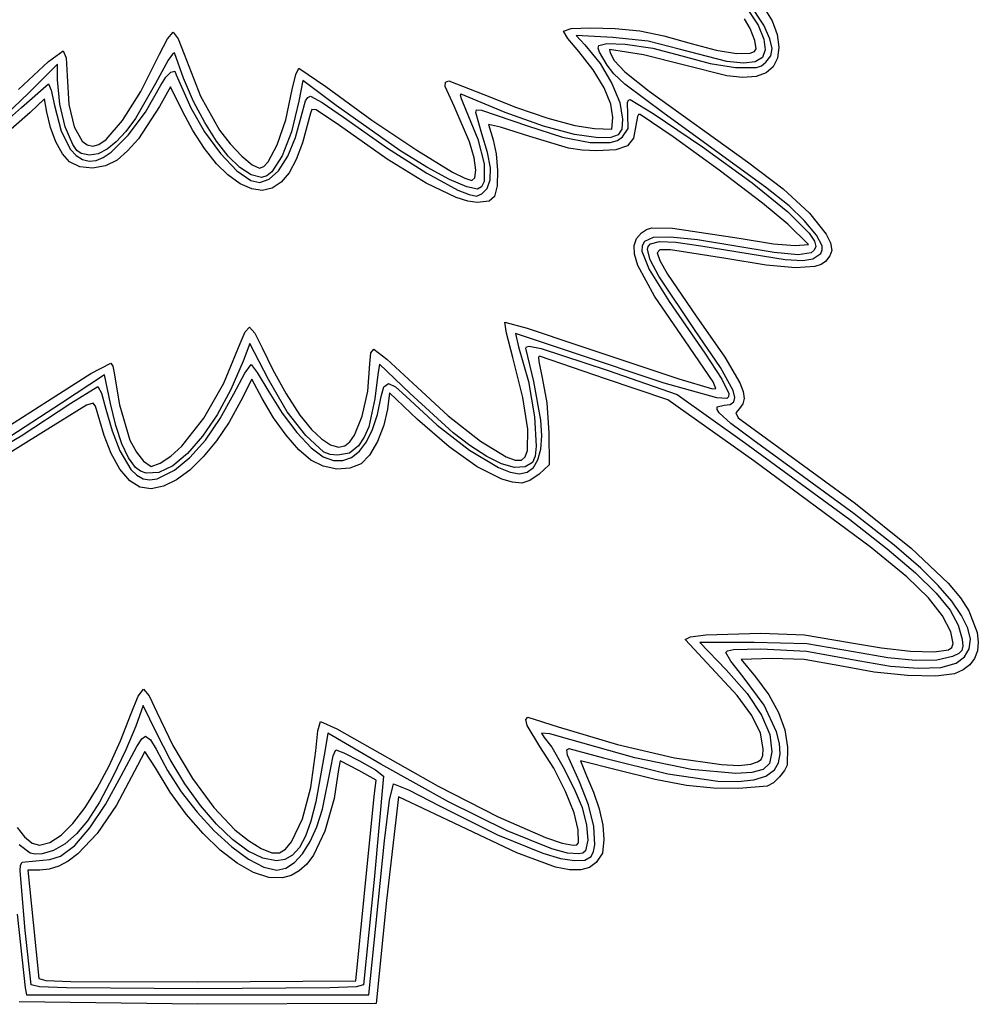
# Model space of a CAD drawing. Extents: x 19 to 161, y 35 to 213.
# Drawn here: x 74 to 161, y 35 to 124 of the extents above; entities that cross this region are included whole.
import ezdxf

# ---------------------------------------------------------------- set-up
doc = ezdxf.new("R2010")
doc.units = 0

msp = doc.modelspace()

# ---------------------------------------------------------------- linework, layer by layer
at = {"layer": 'Layer 1'}
for p, q in [((139.668984, 125.461518), (140.937841, 123.564526)), ((141.463889, 123.551798), (140.155779, 125.510864)), ((141.307509, 125.394303), (142.194654, 123.956752)), ((140.214333, 123.237165), (139.700558, 124.140637)), ((142.194654, 123.956752), (142.665876, 122.715002)), ((87.542327, 122.327458), (88.053421, 122.907778)), ((88.053421, 122.907778), (88.494212, 122.325675)), ((123.331111, 123.023562), (124.032129, 123.246213)), ((123.738834, 122.3489), (123.331111, 123.023562)), ((124.032129, 123.246213), (125.776459, 123.322899)), ((125.776459, 123.322899), (128.026018, 123.25274)), ((128.026018, 123.25274), (130.242722, 123.034857)), ((130.242722, 123.034857), (132.42394, 122.581109)), ((140.647598, 122.160391), (140.214333, 123.237165)), ((140.937841, 123.564526), (141.449409, 122.292591)), ((141.996216, 122.328545), (141.463889, 123.551798)), ((86.814172, 120.932222), (87.542327, 122.327458)), ((88.494212, 122.325675), (89.053343, 120.926154)), ((124.719103, 121.15872), (123.738834, 122.3489)), ((127.806664, 122.431449), (124.481392, 122.630356)), ((124.481392, 122.630356), (125.276449, 121.781288)), ((130.987371, 122.092032), (127.806664, 122.431449)), ((133.79319, 121.388254), (130.987371, 122.092032)), ((132.42394, 122.581109), (134.897938, 121.890502)), ((140.768869, 121.424819), (140.647598, 122.160391)), ((141.449409, 122.292591), (141.586559, 121.314539)), ((142.198581, 121.448798), (141.996216, 122.328545)), ((142.665876, 122.715002), (142.804444, 121.573643)), ((76.777824, 120.259247), (78.104794, 121.226501)), ((78.104794, 121.226501), (78.370902, 120.604674)), ((126.02788, 119.507748), (124.719103, 121.15872)), ((125.276449, 121.781288), (126.645043, 120.087101)), ((126.474147, 121.47829), (126.536298, 121.718398)), ((126.590172, 121.114089), (126.474147, 121.47829)), ((126.536298, 121.718398), (127.262797, 121.906004)), ((127.289089, 119.933745), (126.590172, 121.114089)), ((127.262797, 121.906004), (128.905, 121.836239)), ((130.591366, 120.878674), (127.506882, 121.349965)), ((127.506882, 121.349965), (127.549283, 121.061448)), ((128.905, 121.836239), (131.427286, 121.487911)), ((131.427286, 121.487911), (134.055556, 120.776517)), ((138.121873, 120.259191), (133.79319, 121.388254)), ((134.897938, 121.890502), (137.139532, 121.28015)), ((137.139532, 121.28015), (138.971772, 120.990633)), ((140.234828, 121.03463), (140.602965, 121.185658)), ((140.602965, 121.185658), (140.768869, 121.424819)), ((141.586559, 121.314539), (141.335836, 120.626272)), ((142.077949, 120.780699), (142.198581, 121.448798)), ((142.804444, 121.573643), (142.679584, 120.559485)), ((74.083127, 117.743515), (76.777824, 120.259247)), ((78.370902, 120.604674), (78.457778, 118.979417)), ((85.138338, 117.560131), (86.814172, 120.932222)), ((87.614964, 120.390876), (86.464425, 118.277344)), ((87.993586, 120.94435), (87.614964, 120.390876)), ((88.166637, 121.041369), (87.993586, 120.94435)), ((88.980879, 118.766757), (88.166637, 121.041369)), ((89.053343, 120.926154), (90.515143, 117.137843)), ((127.549283, 121.061448), (127.930216, 120.359926)), ((127.930216, 120.359926), (128.902931, 119.344584)), ((134.28945, 119.929055), (130.591366, 120.878674)), ((134.055556, 120.776517), (136.593838, 120.086166)), ((139.616947, 120.102696), (138.121873, 120.259191)), ((138.971772, 120.990633), (140.234828, 121.03463)), ((140.683783, 120.22369), (139.616947, 120.102696)), ((141.335836, 120.626272), (140.683783, 120.22369)), ((141.64128, 120.192391), (142.077949, 120.780699)), ((142.679584, 120.559485), (142.300325, 119.779062)), ((77.611111, 120.040425), (75.019668, 117.429176)), ((77.611111, 118.595216), (77.611111, 120.040425)), ((87.841817, 119.313446), (88.194211, 119.402681)), ((88.194211, 119.402681), (88.335556, 119.061357)), ((99.133222, 119.095204), (99.429166, 119.662222)), ((99.429166, 119.662222), (101.857251, 118.019139)), ((127.020394, 117.882134), (126.02788, 119.507748)), ((126.645043, 120.087101), (127.727468, 118.285417)), ((127.909074, 119.149187), (127.289089, 119.933745)), ((128.902931, 119.344584), (131.091384, 117.587884)), ((138.098962, 118.967609), (134.28945, 119.929055)), ((136.593838, 120.086166), (138.889613, 119.738888)), ((138.889613, 119.738888), (140.787117, 119.715937)), ((140.787117, 119.715937), (141.256239, 119.877173)), ((141.256239, 119.877173), (141.64128, 120.192391)), ((142.300325, 119.779062), (141.65965, 119.231017)), ((77.799035, 116.419485), (77.611111, 118.595216)), ((78.457778, 118.979417), (78.625743, 116.374561)), ((86.933707, 118.129132), (87.38583, 118.86511)), ((87.38583, 118.86511), (87.841817, 119.313446)), ((88.335556, 119.061357), (89.647584, 116.063423)), ((89.906156, 116.650924), (88.980879, 118.766757)), ((98.823941, 117.731949), (99.133222, 119.095204)), ((99.778419, 118.564107), (99.430524, 116.679131)), ((102.795846, 116.292331), (99.778419, 118.564107)), ((112.677055, 118.410742), (112.967471, 118.533333)), ((112.967471, 118.533333), (116.142471, 117.297084)), ((128.887158, 118.231358), (127.909074, 119.149187)), ((139.565985, 118.826646), (138.098962, 118.967609)), ((140.750542, 118.913997), (139.565985, 118.826646)), ((141.65965, 119.231017), (140.750542, 118.913997)), ((74.333772, 116.116825), (76.777717, 118.251111)), ((76.777717, 118.251111), (77.028922, 117.67439)), ((77.028922, 117.67439), (77.326823, 116.287807)), ((83.488383, 114.928357), (85.138338, 117.560131)), ((86.464425, 118.277344), (84.656671, 115.118532)), ((85.553303, 115.685779), (86.933707, 118.129132)), ((87.82249, 117.973896), (86.834114, 116.207503)), ((88.88695, 115.78417), (87.82249, 117.973896)), ((98.227743, 114.982354), (98.823941, 117.731949)), ((101.857251, 118.019139), (106.014111, 114.973997)), ((112.655725, 118.013223), (112.677055, 118.410742)), ((113.458092, 116.214914), (112.655725, 118.013223)), ((127.630761, 116.409232), (127.020394, 117.882134)), ((127.727468, 118.285417), (128.437525, 116.546503)), ((132.439644, 115.551757), (128.887158, 118.231358)), ((131.091384, 117.587884), (139.982222, 111.191026)), ((75.019668, 117.429176), (71.403086, 114.003937)), ((76.422321, 116.900892), (75.111717, 115.640705)), ((76.623503, 115.671002), (76.422321, 116.900892)), ((90.515143, 117.137843), (92.253966, 114.065933)), ((99.430524, 116.679131), (98.761422, 113.902284)), ((99.640235, 115.260842), (100.028571, 116.702939)), ((100.028571, 116.702939), (100.231904, 117.023159)), ((100.231904, 117.023159), (100.461676, 117.122222)), ((100.461676, 117.122222), (101.523897, 116.571175)), ((114.087577, 117.309598), (114.014979, 117.239645)), ((114.014979, 117.239645), (114.078654, 116.933996)), ((114.078654, 116.933996), (114.55365, 115.812152)), ((118.08488, 115.646944), (114.087577, 117.309598)), ((116.142471, 117.297084), (119.094757, 116.098895)), ((129.118809, 116.545994), (129.209905, 116.772746)), ((129.209905, 116.772746), (129.385159, 116.84)), ((129.385159, 116.84), (131.46374, 115.575733)), ((71.43251, 113.517772), (74.333772, 116.116825)), ((77.326823, 116.287807), (77.921891, 113.9605)), ((78.289553, 114.355087), (77.799035, 116.419485)), ((78.625743, 116.374561), (79.099864, 114.362719)), ((86.834114, 116.207503), (84.908211, 113.282168)), ((89.837805, 114.01821), (88.88695, 115.78417)), ((89.647584, 116.063423), (90.881209, 113.91357)), ((90.9113, 114.738409), (89.906156, 116.650924)), ((100.578718, 115.920708), (100.471111, 115.584568)), ((100.975837, 115.881338), (100.578718, 115.920708)), ((103.084396, 114.489222), (100.975837, 115.881338)), ((101.523897, 116.571175), (103.443789, 115.246317)), ((108.542499, 112.232529), (102.795846, 116.292331)), ((114.85706, 113.013854), (113.458092, 116.214914)), ((114.55365, 115.812152), (115.612119, 113.254692)), ((115.428889, 115.663689), (115.470551, 115.910821)), ((115.470551, 115.910821), (115.928044, 115.8761)), ((115.928044, 115.8761), (120.085556, 114.434476)), ((119.094757, 116.098895), (121.919996, 115.13136)), ((127.793098, 115.216401), (127.630761, 116.409232)), ((128.437525, 116.546503), (128.689013, 115.040627)), ((129.165113, 115.464037), (129.118809, 116.545994)), ((75.111717, 115.640705), (71.499002, 112.4862)), ((76.952059, 114.31178), (76.623503, 115.671002)), ((81.99476, 113.217127), (83.488383, 114.928357)), ((84.656671, 115.118532), (83.776377, 113.924941)), ((83.999314, 113.592002), (85.553303, 115.685779)), ((97.468459, 112.723673), (98.227743, 114.982354)), ((99.127929, 113.389433), (99.640235, 115.260842)), ((100.471111, 115.584568), (99.756637, 112.914097)), ((103.443789, 115.246317), (107.425317, 112.431623)), ((106.014111, 114.973997), (110.070246, 112.236793)), ((115.968105, 113.725774), (115.428889, 115.663689)), ((121.52287, 114.424883), (118.08488, 115.646944)), ((121.919996, 115.13136), (124.358826, 114.474513)), ((127.705556, 114.158889), (127.793098, 115.216401)), ((128.689013, 115.040627), (128.603651, 114.153686)), ((129.184858, 114.220254), (129.165113, 115.464037)), ((130.024415, 115.304544), (129.894725, 114.494259)), ((130.132646, 115.472924), (130.024415, 115.304544)), ((130.265551, 115.47225), (130.132646, 115.472924)), ((133.259716, 113.444129), (130.265551, 115.47225)), ((131.46374, 115.575733), (135.923336, 112.536111)), ((141.620277, 108.911053), (132.439644, 115.551757)), ((77.453053, 113.00319), (76.952059, 114.31178)), ((78.972781, 112.745929), (78.289553, 114.355087)), ((79.099864, 114.362719), (79.835479, 113.066038)), ((90.887146, 112.398494), (89.837805, 114.01821)), ((91.965145, 113.073751), (90.9113, 114.738409)), ((92.253966, 114.065933), (93.215189, 112.812896)), ((107.411422, 111.442554), (103.084396, 114.489222)), ((117.65624, 114.341312), (116.557778, 114.573792)), ((116.557778, 114.573792), (116.981111, 113.171111)), ((120.297222, 113.497552), (117.65624, 114.341312)), ((120.085556, 114.434476), (123.244549, 113.437337)), ((124.351068, 113.659428), (121.52287, 114.424883)), ((124.358826, 114.474513), (126.151883, 114.208388)), ((126.151883, 114.208388), (127.705556, 114.158889)), ((128.603651, 114.153686), (128.285933, 113.63489)), ((128.69074, 113.45074), (129.184858, 114.220254)), ((129.894725, 114.494259), (129.684294, 113.336321)), ((77.921891, 113.9605), (78.781892, 112.309014)), ((81.34734, 112.763036), (81.99476, 113.217127)), ((82.452847, 112.059615), (83.999314, 113.592002)), ((83.776377, 113.924941), (82.916075, 112.992585)), ((84.908211, 113.282168), (83.938019, 112.178645)), ((90.881209, 113.91357), (92.333797, 111.941549)), ((98.761422, 113.902284), (97.921698, 111.721075)), ((98.410431, 111.698319), (99.127929, 113.389433)), ((115.612119, 113.254692), (116.163129, 111.01899)), ((116.480706, 112.035906), (115.968105, 113.725774)), ((116.981111, 113.171111), (117.267336, 111.905871)), ((123.782522, 112.444191), (120.297222, 113.497552)), ((123.244549, 113.437337), (125.747308, 112.939222)), ((126.518995, 113.36659), (124.351068, 113.659428)), ((127.627251, 113.400452), (126.518995, 113.36659)), ((127.570486, 112.9428), (128.219938, 113.133558)), ((128.285933, 113.63489), (127.627251, 113.400452)), ((128.219938, 113.133558), (128.69074, 113.45074)), ((129.684294, 113.336321), (129.122238, 112.631578)), ((137.407552, 110.431827), (133.259716, 113.444129)), ((78.052435, 111.907054), (77.453053, 113.00319)), ((78.781892, 112.309014), (79.295485, 111.757557)), ((79.352324, 112.219536), (78.972781, 112.745929)), ((79.738838, 111.935918), (79.352324, 112.219536)), ((79.835479, 113.066038), (80.287388, 112.724054)), ((80.287388, 112.724054), (80.787923, 112.606667)), ((80.787923, 112.606667), (81.34734, 112.763036)), ((82.078967, 112.324486), (81.268257, 111.923662)), ((82.916075, 112.992585), (82.078967, 112.324486)), ((91.962707, 111.026759), (90.887146, 112.398494)), ((93.036521, 111.701487), (91.965145, 113.073751)), ((93.215189, 112.812896), (94.252765, 111.71177)), ((96.645496, 111.193921), (97.468459, 112.723673)), ((99.756637, 112.914097), (99.184683, 111.392388)), ((107.425317, 112.431623), (110.995488, 110.160542)), ((110.995278, 110.704003), (108.542499, 112.232529)), ((110.070246, 112.236793), (113.321638, 110.261532)), ((115.276041, 111.563845), (114.85706, 113.013854)), ((125.021624, 112.255853), (123.782522, 112.444191)), ((126.355667, 112.20091), (125.021624, 112.255853)), ((125.747308, 112.939222), (127.570486, 112.9428)), ((128.061661, 112.284838), (126.355667, 112.20091)), ((129.122238, 112.631578), (128.061661, 112.284838)), ((135.923336, 112.536111), (140.390428, 109.290298)), ((78.676159, 111.185195), (78.052435, 111.907054)), ((79.295485, 111.757557), (79.856403, 111.40008)), ((80.487146, 111.793133), (79.738838, 111.935918)), ((79.856403, 111.40008), (80.458345, 111.244926)), ((81.268257, 111.923662), (80.487146, 111.793133)), ((81.095006, 111.300435), (81.739029, 111.570136)), ((81.739029, 111.570136), (82.452847, 112.059615)), ((82.989059, 111.34749), (81.940661, 110.821108)), ((83.938019, 112.178645), (82.989059, 111.34749)), ((92.333797, 111.941549), (93.801494, 110.39311)), ((94.094262, 110.666155), (93.036521, 111.701487)), ((94.252765, 111.71177), (95.192015, 110.92902)), ((97.921698, 111.721075), (96.989798, 110.295222)), ((97.584881, 110.377133), (98.410431, 111.698319)), ((99.184683, 111.392388), (98.534728, 110.201621)), ((110.931431, 109.266816), (107.411422, 111.442554)), ((115.428889, 110.445818), (115.276041, 111.563845)), ((116.730644, 110.650577), (116.480706, 112.035906)), ((117.267336, 111.905871), (117.390476, 110.406308)), ((79.619062, 110.733747), (78.676159, 111.185195)), ((80.762279, 110.614456), (79.619062, 110.733747)), ((80.458345, 111.244926), (81.095006, 111.300435)), ((81.940661, 110.821108), (80.762279, 110.614456)), ((92.992222, 110.004741), (91.962707, 111.026759)), ((95.1072, 110.012295), (94.094262, 110.666155)), ((95.192015, 110.92902), (95.858262, 110.631111)), ((95.858262, 110.631111), (96.2412, 110.776772)), ((96.2412, 110.776772), (96.645496, 111.193921)), ((113.03, 109.599772), (110.995278, 110.704003)), ((115.33107, 109.755367), (115.428889, 110.445818)), ((115.428889, 110.445818), (115.428889, 110.445818)), ((116.163129, 111.01899), (116.163487, 109.406506)), ((116.717857, 109.570441), (116.730644, 110.650577)), ((141.326661, 107.460697), (137.407552, 110.431827)), ((139.982222, 111.191026), (143.194713, 108.75613)), ((94.111968, 109.210628), (92.992222, 110.004741)), ((93.801494, 110.39311), (95.080444, 109.514005)), ((96.044168, 109.784444), (95.1072, 110.012295)), ((95.904086, 109.325625), (96.748422, 109.615512)), ((96.513796, 109.915466), (96.044168, 109.784444)), ((96.989798, 110.295222), (96.513796, 109.915466)), ((96.748422, 109.615512), (97.584881, 110.377133)), ((98.534728, 110.201621), (97.806688, 109.341759)), ((110.995488, 110.160542), (113.800107, 108.643548)), ((114.591042, 108.945354), (113.03, 109.599772)), ((113.03, 109.599772), (113.03, 109.599772)), ((113.321638, 110.261532), (114.42555, 109.701508)), ((114.42555, 109.701508), (115.064269, 109.502222)), ((115.064269, 109.502222), (115.33107, 109.755367)), ((116.442281, 108.796153), (116.717857, 109.570441)), ((117.390476, 110.406308), (117.341729, 109.014508)), ((95.153203, 108.747237), (94.111968, 109.210628)), ((95.080444, 109.514005), (95.904086, 109.325625)), ((96.116011, 108.614604), (95.153203, 108.747237)), ((97.000477, 108.812766), (96.116011, 108.614604)), ((97.806688, 109.341759), (97.000477, 108.812766)), ((113.64508, 107.961643), (110.931431, 109.266816)), ((113.800107, 108.643548), (114.804648, 108.233605)), ((115.57, 108.7187), (114.591042, 108.945354)), ((115.943674, 108.928177), (115.57, 108.7187)), ((116.163487, 109.406506), (115.943674, 108.928177)), ((115.970515, 108.298217), (116.442281, 108.796153)), ((117.341729, 109.014508), (117.112294, 108.072558)), ((140.390428, 109.290298), (143.623212, 106.670404)), ((143.735458, 107.205075), (141.620277, 108.911053)), ((143.194713, 108.75613), (145.589436, 106.549417)), ((114.699724, 107.635403), (113.64508, 107.961643)), ((114.804648, 108.233605), (115.484978, 108.091111)), ((115.484978, 108.091111), (115.970515, 108.298217)), ((117.112294, 108.072558), (116.610786, 107.643886)), ((115.553024, 107.526667), (114.699724, 107.635403)), ((116.610786, 107.643886), (115.553024, 107.526667)), ((143.634646, 105.556095), (141.326661, 107.460697)), ((145.093823, 105.893562), (143.735458, 107.205075)), ((143.623212, 106.670404), (145.56086, 104.730079)), ((145.589436, 106.549417), (147.085552, 104.656074)), ((130.834155, 105.062464), (131.342655, 105.212103)), ((131.342655, 105.212103), (133.208889, 105.188611)), ((133.208889, 105.188611), (139.217871, 104.292188)), ((145.485556, 103.726635), (143.634646, 105.556095)), ((146.225304, 104.556176), (145.093823, 105.893562)), ((129.728746, 103.628953), (129.945175, 104.263437)), ((129.945175, 104.263437), (130.40027, 104.774498)), ((130.40027, 104.774498), (130.834155, 105.062464)), ((131.436813, 104.339538), (130.661455, 103.989934)), ((133.005241, 104.388039), (131.436813, 104.339538)), ((135.471052, 104.13002), (133.005241, 104.388039)), ((139.217871, 104.292188), (142.315702, 103.790744)), ((145.56086, 104.730079), (146.024998, 104.031521)), ((146.719034, 103.594731), (146.225304, 104.556176)), ((147.085552, 104.656074), (147.471371, 103.853537)), ((129.767103, 102.831069), (129.728746, 103.628953)), ((130.455216, 103.605735), (130.432822, 103.100097)), ((130.661455, 103.989934), (130.455216, 103.605735)), ((130.951111, 103.261527), (131.010626, 103.550646)), ((131.010626, 103.550646), (131.197999, 103.766807)), ((131.197999, 103.766807), (132.009294, 103.983784)), ((132.009294, 103.983784), (133.490942, 103.919514)), ((133.490942, 103.919514), (135.748889, 103.581053)), ((138.938559, 103.560062), (135.471052, 104.13002)), ((135.748889, 103.581053), (143.386569, 102.346164)), ((142.382137, 102.99181), (138.938559, 103.560062)), ((142.315702, 103.790744), (144.297871, 103.635443)), ((144.297871, 103.635443), (145.485556, 103.726635)), ((146.142541, 103.522975), (146.020452, 103.202464)), ((146.024998, 104.031521), (146.142541, 103.522975)), ((146.733216, 103.226348), (146.719034, 103.594731)), ((147.471371, 103.853537), (147.602222, 103.161287)), ((130.076364, 101.829807), (129.767103, 102.831069)), ((130.432822, 103.100097), (131.080097, 101.46441)), ((131.191698, 102.324713), (130.951111, 103.261527)), ((132.057931, 103.225122), (131.797778, 102.965352)), ((131.797778, 102.965352), (132.040952, 102.274022)), ((133.008926, 103.239512), (132.057931, 103.225122)), ((138.006667, 102.446667), (133.008926, 103.239512)), ((141.664152, 101.855528), (138.006667, 102.446667)), ((144.566305, 102.797058), (142.382137, 102.99181)), ((145.737595, 102.974536), (144.566305, 102.797058)), ((144.996629, 102.255937), (145.876106, 102.433086)), ((146.020452, 103.202464), (145.737595, 102.974536)), ((145.876106, 102.433086), (146.595729, 102.917583)), ((146.595729, 102.917583), (146.733216, 103.226348)), ((147.436417, 102.6901), (147.037778, 102.164444)), ((147.602222, 103.161287), (147.436417, 102.6901)), ((131.572073, 99.057246), (130.076364, 101.829807)), ((131.950712, 100.853233), (131.191698, 102.324713)), ((132.040952, 102.274022), (132.740148, 101.037588)), ((144.313492, 101.613789), (141.664152, 101.855528)), ((143.386569, 102.346164), (144.996629, 102.255937)), ((146.067196, 101.717933), (144.313492, 101.613789)), ((146.643345, 101.898612), (146.067196, 101.717933)), ((147.037778, 102.164444), (146.643345, 101.898612)), ((131.080097, 101.46441), (132.884331, 98.562687)), ((135.247535, 95.924584), (131.950712, 100.853233)), ((132.740148, 101.037588), (135.324636, 97.225556)), ((134.344825, 94.991453), (131.572073, 99.057246)), ((132.884331, 98.562687), (136.126576, 93.87474)), ((135.324636, 97.225556), (137.915791, 93.52693)), ((94.551046, 95.804185), (94.948121, 96.237778)), ((94.948121, 96.237778), (95.433523, 95.691096)), ((118.197055, 95.690189), (118.052971, 96.698156)), ((118.052971, 96.698156), (120.058708, 96.150844)), ((94.099538, 94.761719), (94.551046, 95.804185)), ((95.433523, 95.691096), (96.097389, 94.376734)), ((118.7709, 93.494211), (118.197055, 95.690189)), ((124.154607, 93.938753), (119.017709, 95.673333)), ((119.017709, 95.673333), (119.268771, 94.473889)), ((120.058708, 96.150844), (124.653576, 94.607535)), ((137.536123, 92.583123), (135.247535, 95.924584)), ((92.637916, 91.185629), (94.099538, 94.761719)), ((94.975934, 94.771261), (94.375599, 93.174332)), ((96.660394, 91.499461), (94.975934, 94.771261)), ((119.268771, 94.473889), (120.174161, 91.312266)), ((119.944444, 94.326306), (120.008342, 94.462132)), ((120.008342, 94.462132), (120.229037, 94.511872)), ((120.229037, 94.511872), (121.31484, 94.306096)), ((124.653576, 94.607535), (133.773333, 91.576384)), ((136.876526, 91.289294), (134.344825, 94.991453)), ((96.097389, 94.376734), (97.06545, 92.369488)), ((105.831203, 92.921667), (105.9227, 93.932292)), ((105.9227, 93.932292), (106.198574, 94.262222)), ((106.198574, 94.262222), (107.380185, 93.354048)), ((120.65, 91.326784), (119.944444, 94.326306)), ((121.186473, 93.607932), (121.095127, 93.514305)), ((121.095127, 93.514305), (121.106752, 93.141854)), ((127.141111, 91.582192), (121.186473, 93.607932)), ((121.31484, 94.306096), (127.282222, 92.344528)), ((132.435791, 91.175467), (124.154607, 93.938753)), ((136.126576, 93.87474), (137.65371, 91.54134)), ((137.915791, 93.52693), (139.296868, 91.198692)), ((80.62469, 92.041887), (82.418197, 92.986471)), ((82.418197, 92.986471), (82.610942, 92.702938)), ((82.610942, 92.702938), (82.691111, 92.258111)), ((94.375599, 93.174332), (93.276034, 90.607542)), ((94.547647, 92.075274), (95.094222, 92.851111)), ((95.094222, 92.851111), (95.65953, 92.130852)), ((105.64714, 90.441847), (105.831203, 92.921667)), ((106.715168, 92.902241), (106.571666, 91.959455)), ((109.449252, 90.261601), (106.715168, 92.902241)), ((107.380185, 93.354048), (109.708188, 91.170565)), ((119.681081, 89.879696), (118.7709, 93.494211)), ((121.106752, 93.141854), (121.42597, 91.665521)), ((76.695887, 89.534009), (80.62469, 92.041887)), ((81.848153, 91.921528), (77.963889, 89.357632)), ((82.383732, 89.323333), (81.848153, 91.921528)), ((82.691111, 92.258111), (83.211199, 89.229545)), ((93.554657, 90.209963), (94.547647, 92.075274)), ((95.65953, 92.130852), (96.69756, 90.399164)), ((97.06545, 92.369488), (98.280982, 90.217396)), ((106.571666, 91.959455), (106.278014, 89.746667)), ((127.282222, 92.344528), (133.632222, 90.146189)), ((138.668976, 90.519655), (137.536123, 92.583123)), ((78.801491, 89.35604), (81.242606, 90.875556)), ((81.242606, 90.875556), (81.562838, 90.270923)), ((90.822021, 87.999596), (92.637916, 91.185629)), ((95.163341, 91.534036), (94.17902, 89.582018)), ((96.10136, 89.778405), (95.163341, 91.534036)), ((98.349237, 88.57268), (96.660394, 91.499461)), ((106.851588, 89.958333), (107.095836, 90.833442)), ((107.095836, 90.833442), (107.512189, 91.130481)), ((107.512189, 91.130481), (108.158386, 90.850369)), ((108.158386, 90.850369), (109.092167, 89.994026)), ((109.708188, 91.170565), (112.923298, 88.221029)), ((120.174161, 91.312266), (120.734243, 88.123757)), ((121.297172, 87.842143), (120.65, 91.326784)), ((121.42597, 91.665521), (121.844157, 89.383725)), ((132.785556, 89.674003), (127.141111, 91.582192)), ((137.195281, 89.849401), (132.435791, 91.175467)), ((133.773333, 91.576384), (136.807222, 90.665379)), ((137.112577, 90.688169), (136.876526, 91.289294)), ((137.65371, 91.54134), (138.288889, 90.240338)), ((139.296868, 91.198692), (139.598855, 90.410365)), ((81.562838, 90.270923), (81.963497, 88.817233)), ((93.276034, 90.607542), (92.03641, 88.324921)), ((92.313169, 87.975253), (93.554657, 90.209963)), ((96.69756, 90.399164), (97.909527, 88.46275)), ((98.280982, 90.217396), (99.519381, 88.293519)), ((105.156532, 88.204569), (105.64714, 90.441847)), ((106.527358, 88.347677), (106.851588, 89.958333)), ((107.603053, 90.292242), (107.430714, 88.83711)), ((110.156024, 87.888984), (107.603053, 90.292242)), ((109.092167, 89.994026), (111.908446, 87.363361)), ((113.358047, 86.690452), (109.449252, 90.261601)), ((133.632222, 90.146189), (139.7, 85.808092)), ((136.807222, 90.665379), (137.112577, 90.688169)), ((138.253644, 89.947046), (138.103769, 89.799905)), ((138.288889, 90.240338), (138.253644, 89.947046)), ((138.833793, 89.885568), (138.668976, 90.519655)), ((139.598855, 90.410365), (139.676596, 89.798914)), ((72.020375, 86.554603), (76.695887, 89.534009)), ((77.963889, 89.357632), (72.675031, 85.928977)), ((74.322812, 86.414862), (78.801491, 89.35604)), ((80.216391, 89.189439), (76.341111, 86.760761)), ((80.831013, 89.369186), (80.216391, 89.189439)), ((81.043664, 89.09777), (80.831013, 89.369186)), ((81.8222, 86.449315), (81.043664, 89.09777)), ((82.868809, 87.33782), (82.383732, 89.323333)), ((83.211199, 89.229545), (84.149393, 86.03499)), ((94.17902, 89.582018), (93.107891, 87.654351)), ((97.135938, 88.033906), (96.10136, 89.778405)), ((106.278014, 89.746667), (105.747718, 87.233687)), ((120.119699, 87.029776), (119.681081, 89.879696)), ((121.844157, 89.383725), (122.018383, 86.690381)), ((140.546667, 84.141143), (132.785556, 89.674003)), ((138.103769, 89.799905), (137.195281, 89.849401)), ((137.238632, 89.022122), (137.874412, 89.182222)), ((137.874412, 89.182222), (138.423794, 89.249492)), ((138.423794, 89.249492), (138.747827, 89.473061)), ((138.747827, 89.473061), (138.833793, 89.885568)), ((139.556181, 89.309096), (139.263701, 88.885672)), ((139.676596, 89.798914), (139.556181, 89.309096)), ((81.963497, 88.817233), (82.52519, 86.859703)), ((92.03641, 88.324921), (90.710152, 86.379301)), ((97.909527, 88.46275), (99.234136, 86.717734)), ((100.048255, 86.447167), (98.349237, 88.57268)), ((99.519381, 88.293519), (100.556046, 86.970921)), ((104.439755, 86.473974), (105.156532, 88.204569)), ((106.088532, 86.981157), (106.527358, 88.347677)), ((107.430714, 88.83711), (107.102683, 87.380947)), ((112.923298, 88.221029), (115.840959, 85.930058)), ((137.22408, 88.808889), (137.238632, 89.022122)), ((137.421468, 88.495214), (137.22408, 88.808889)), ((138.4812, 87.531586), (137.421468, 88.495214)), ((139.263701, 88.885672), (138.939345, 88.493969)), ((138.939345, 88.493969), (139.147418, 88.048549)), ((83.417252, 85.691257), (82.868809, 87.33782)), ((88.842793, 85.490172), (90.822021, 87.999596)), ((90.964378, 86.030755), (92.313169, 87.975253)), ((93.107891, 87.654351), (91.96266, 85.95259)), ((98.267591, 86.458595), (97.135938, 88.033906)), ((107.102683, 87.380947), (106.519316, 85.911383)), ((112.996845, 85.417934), (110.156024, 87.888984)), ((111.908446, 87.363361), (114.843429, 85.120407)), ((120.734243, 88.123757), (120.878578, 85.490507)), ((121.372301, 86.413477), (121.297172, 87.842143)), ((140.476111, 86.061327), (138.4812, 87.531586)), ((139.147418, 88.048549), (142.804444, 85.359934)), ((70.054032, 83.927225), (74.322812, 86.414862)), ((76.341111, 86.760761), (71.059195, 83.502673)), ((82.442162, 84.801985), (81.8222, 86.449315)), ((82.52519, 86.859703), (83.232588, 85.043716)), ((90.710152, 86.379301), (89.350681, 84.823514)), ((99.415398, 85.154687), (98.267591, 86.458595)), ((99.234136, 86.717734), (100.522848, 85.341524)), ((101.667385, 84.94748), (100.048255, 86.447167)), ((100.556046, 86.970921), (101.468187, 86.128298)), ((104.02167, 85.881228), (104.439755, 86.473974)), ((105.747718, 87.233687), (105.334785, 86.292506)), ((105.545433, 85.869534), (106.088532, 86.981157)), ((114.869571, 85.537995), (113.358047, 86.690452)), ((120.07472, 85.090837), (120.119699, 87.029776)), ((121.284729, 85.212802), (121.372301, 86.413477)), ((122.018383, 86.690381), (122.061111, 83.775209)), ((84.01528, 84.418732), (83.417252, 85.691257)), ((84.149393, 86.03499), (84.739032, 84.927367)), ((87.851598, 84.578735), (88.842793, 85.490172)), ((89.563268, 84.447015), (90.964378, 86.030755)), ((91.96266, 85.95259), (90.770102, 84.499619)), ((101.468187, 86.128298), (102.281832, 85.601708)), ((102.281832, 85.601708), (102.987868, 85.395546)), ((102.987868, 85.395546), (103.577184, 85.514205)), ((103.577184, 85.514205), (104.02167, 85.881228)), ((104.809623, 85.522096), (104.002836, 84.832288)), ((105.334785, 86.292506), (104.809623, 85.522096)), ((104.908384, 85.02357), (105.545433, 85.869534)), ((106.519316, 85.911383), (105.794769, 84.665433)), ((116.408906, 84.542128), (114.869571, 85.537995)), ((115.840959, 85.930058), (118.148715, 84.519017)), ((120.878578, 85.490507), (120.772829, 84.564024)), ((139.7, 85.808092), (149.23903, 78.830263)), ((149.612642, 79.360456), (140.476111, 86.061327)), ((83.239683, 83.391729), (82.442162, 84.801985)), ((83.232588, 85.043716), (84.241649, 83.363997)), ((84.739032, 84.927367), (85.366231, 84.10785)), ((89.350681, 84.823514), (88.011419, 83.710392)), ((100.498436, 84.224396), (99.415398, 85.154687)), ((100.522848, 85.341524), (101.627122, 84.511529)), ((102.240378, 84.716331), (101.667385, 84.94748)), ((102.920741, 84.666667), (102.240378, 84.716331)), ((104.002836, 84.832288), (102.920741, 84.666667)), ((104.187705, 84.454026), (104.908384, 85.02357)), ((105.794769, 84.665433), (105.043201, 83.880113)), ((115.549307, 83.613569), (112.996845, 85.417934)), ((114.843429, 85.120407), (117.467607, 83.559089)), ((119.867121, 84.508733), (120.07472, 85.090837)), ((121.036658, 84.254283), (121.284729, 85.212802)), ((142.804444, 85.359934), (149.74955, 80.291357)), ((84.649112, 83.555332), (84.01528, 84.418732)), ((85.366231, 84.10785), (86.051354, 83.646428)), ((86.051354, 83.646428), (86.891173, 83.943907)), ((88.011419, 83.710392), (86.745789, 83.092766)), ((86.891173, 83.943907), (87.851598, 84.578735)), ((88.164822, 83.294578), (89.563268, 84.447015)), ((90.770102, 84.499619), (89.556994, 83.318319)), ((101.623405, 83.663884), (100.498436, 84.224396)), ((101.627122, 84.511529), (102.536752, 84.187244)), ((102.536752, 84.187244), (103.393721, 84.171664)), ((103.393721, 84.171664), (104.187705, 84.454026)), ((105.043201, 83.880113), (104.03759, 83.481001)), ((117.741613, 83.877756), (116.408906, 84.542128)), ((118.922112, 83.558648), (117.741613, 83.877756)), ((118.148715, 84.519017), (118.976236, 84.212646)), ((118.976236, 84.212646), (119.53411, 84.209269)), ((119.53411, 84.209269), (119.867121, 84.508733)), ((120.53673, 83.994659), (119.877964, 83.594414)), ((120.772829, 84.564024), (120.53673, 83.994659)), ((120.630289, 83.552089), (121.036658, 84.254283)), ((122.061111, 83.775209), (121.139435, 82.950936)), ((151.068016, 76.361115), (140.546667, 84.141143)), ((84.13156, 82.339806), (83.239683, 83.391729)), ((84.241649, 83.363997), (84.770725, 82.845901)), ((85.102264, 83.210953), (84.649112, 83.555332)), ((84.770725, 82.845901), (85.332941, 82.536364)), ((85.607212, 83.023469), (85.102264, 83.210953)), ((86.745789, 83.092766), (85.607212, 83.023469)), ((86.607116, 82.525123), (88.164822, 83.294578)), ((89.556994, 83.318319), (88.350113, 82.431573)), ((102.85039, 83.412505), (101.623405, 83.663884)), ((104.03759, 83.481001), (102.85039, 83.412505)), ((117.762925, 82.506726), (115.549307, 83.613569)), ((117.467607, 83.559089), (118.528921, 83.125896)), ((118.528921, 83.125896), (119.351467, 82.973333)), ((119.877964, 83.594414), (118.922112, 83.558648)), ((119.351467, 82.973333), (120.067825, 83.120383)), ((120.067825, 83.120383), (120.630289, 83.552089)), ((121.139435, 82.950936), (120.303281, 82.369259)), ((85.034591, 81.76748), (84.13156, 82.339806)), ((85.332941, 82.536364), (85.940877, 82.430925)), ((85.940877, 82.430925), (86.607116, 82.525123)), ((88.350113, 82.431573), (87.176235, 81.862263)), ((118.726891, 82.224511), (117.762925, 82.506726)), ((119.587213, 82.128241), (118.726891, 82.224511)), ((120.303281, 82.369259), (119.587213, 82.128241)), ((86.062135, 81.633271), (85.034591, 81.76748)), ((87.176235, 81.862263), (86.062135, 81.633271)), ((149.74955, 80.291357), (154.784984, 76.261597)), ((153.234305, 76.512729), (149.612642, 79.360456)), ((149.23903, 78.830263), (152.607588, 76.196559)), ((154.369922, 73.659193), (151.068016, 76.361115)), ((152.607588, 76.196559), (155.173401, 74.01438)), ((155.664213, 74.429544), (153.234305, 76.512729)), ((154.784984, 76.261597), (158.124846, 73.086475)), ((155.173401, 74.01438), (157.034892, 72.194764)), ((157.216815, 72.879395), (155.664213, 74.429544)), ((156.350185, 71.761706), (154.369922, 73.659193)), ((158.124846, 73.086475), (159.225844, 71.761848)), ((157.034892, 72.194764), (158.290481, 70.648748)), ((158.440919, 71.460484), (157.216815, 72.879395)), ((157.615352, 70.122322), (156.350185, 71.761706)), ((159.335552, 70.175443), (158.440919, 71.460484)), ((159.225844, 71.761848), (159.983235, 70.581814)), ((158.290481, 70.648748), (159.03859, 69.287373)), ((159.983235, 70.581814), (160.740855, 68.611699)), ((158.374517, 68.700037), (157.615352, 70.122322)), ((159.899744, 69.026899), (159.335552, 70.175443)), ((136.19839, 68.419834), (141.1926, 68.577547)), ((141.1926, 68.577547), (145.126573, 68.419534)), ((158.574589, 67.632653), (158.374517, 68.700037)), ((159.03859, 69.287373), (159.37764, 68.021674)), ((160.132524, 68.017483), (159.899744, 69.026899)), ((160.740855, 68.611699), (160.845704, 67.745051)), ((134.337778, 68.003778), (134.821294, 68.239487)), ((137.106276, 65.0092), (134.337778, 68.003778)), ((134.821294, 68.239487), (136.19839, 68.419834)), ((140.576986, 67.732173), (135.668416, 67.733333)), ((135.668416, 67.733333), (138.061545, 65.250842)), ((145.348563, 67.589519), (140.576986, 67.732173)), ((145.126573, 68.419534), (149.200399, 67.733333)), ((149.200399, 67.733333), (152.086183, 67.230759)), ((159.37764, 68.021674), (159.441023, 67.377465)), ((160.032921, 67.149825), (160.132524, 68.017483)), ((160.845704, 67.745051), (160.770158, 66.967274)), ((138.010575, 66.816111), (138.172282, 66.981021)), ((138.474885, 66.028094), (138.010575, 66.816111)), ((138.172282, 66.981021), (138.708233, 67.086486)), ((138.708233, 67.086486), (141.181667, 67.148287)), ((141.181667, 67.148287), (145.316198, 66.944317)), ((145.316198, 66.944317), (150.142222, 66.047832)), ((149.577778, 66.886667), (145.348563, 67.589519)), ((152.66462, 66.336083), (149.577778, 66.886667)), ((152.086183, 67.230759), (154.725834, 66.936805)), ((154.725834, 66.936805), (156.843286, 66.872275)), ((156.843286, 66.872275), (158.162473, 67.057973)), ((158.162473, 67.057973), (158.448373, 67.275113)), ((158.448373, 67.275113), (158.574589, 67.632653)), ((159.365448, 66.988389), (159.080025, 66.726638)), ((159.441023, 67.377465), (159.365448, 66.988389)), ((159.599963, 66.426555), (160.032921, 67.149825)), ((160.770158, 66.967274), (160.515899, 66.285816)), ((139.585711, 64.628889), (138.474885, 66.028094)), ((142.198564, 66.26111), (139.412675, 66.181111)), ((139.412675, 66.181111), (140.693831, 64.628889)), ((145.101763, 66.17226), (142.198564, 66.26111)), ((148.339449, 65.601994), (145.101763, 66.17226)), ((150.142222, 66.047832), (152.907654, 65.577987)), ((155.161796, 66.083176), (152.66462, 66.336083)), ((157.100984, 66.126447), (155.161796, 66.083176)), ((158.513859, 66.4644), (157.100984, 66.126447)), ((159.080025, 66.726638), (158.513859, 66.4644)), ((158.83268, 65.850302), (159.599963, 66.426555)), ((160.515899, 66.285816), (160.084612, 65.708126)), ((139.03912, 62.917244), (137.106276, 65.0092)), ((138.061545, 65.250842), (139.939744, 63.105052)), ((151.42036, 65.051951), (148.339449, 65.601994)), ((154.439866, 64.732383), (151.42036, 65.051951)), ((152.907654, 65.577987), (155.415379, 65.385324)), ((155.415379, 65.385324), (157.45914, 65.474533)), ((157.45914, 65.474533), (158.83268, 65.850302)), ((159.477979, 65.241653), (158.697684, 64.893845)), ((160.084612, 65.708126), (159.477979, 65.241653)), ((141.474032, 62.045599), (139.585711, 64.628889)), ((140.693831, 64.628889), (141.903276, 62.989684)), ((156.998722, 64.670583), (154.439866, 64.732383)), ((158.697684, 64.893845), (156.998722, 64.670583)), ((84.899125, 62.857503), (85.374028, 63.5)), ((85.374028, 63.5), (85.871145, 62.889729)), ((84.25156, 61.312778), (84.899125, 62.857503)), ((85.871145, 62.889729), (86.572118, 61.422483)), ((140.372464, 61.108318), (139.03912, 62.917244)), ((139.939744, 63.105052), (141.255903, 61.149204)), ((141.903276, 62.989684), (142.785568, 61.39381)), ((85.34853, 62.036898), (84.675887, 60.157893)), ((86.535054, 59.540041), (85.34853, 62.036898)), ((142.615432, 59.653267), (141.474032, 62.045599)), ((83.299796, 58.835666), (84.25156, 61.312778)), ((86.572118, 61.422483), (88.012291, 58.391491)), ((101.142864, 59.732347), (101.37103, 60.569579)), ((101.37103, 60.569579), (102.845378, 59.910158)), ((119.924558, 60.767594), (120.114483, 60.96)), ((120.057789, 60.225617), (119.924558, 60.767594)), ((120.114483, 60.96), (122.86615, 60.089666)), ((141.144478, 59.520844), (140.372464, 61.108318)), ((141.255903, 61.149204), (142.006423, 59.389765)), ((142.785568, 61.39381), (143.348835, 59.823468)), ((84.675887, 60.157893), (83.788328, 57.999705)), ((100.944722, 57.936009), (101.142864, 59.732347)), ((102.845378, 59.910158), (106.039658, 58.108164)), ((121.206745, 58.304413), (120.057789, 60.225617)), ((122.86615, 60.089666), (128.241421, 58.482958)), ((143.348835, 59.823468), (143.601206, 58.260855)), ((82.270665, 56.563084), (83.299796, 58.835666)), ((84.75544, 58.316395), (85.233211, 59.010082)), ((85.233211, 59.010082), (85.541028, 59.25095)), ((85.541028, 59.25095), (86.015167, 58.928205)), ((86.015167, 58.928205), (86.526065, 58.067222)), ((87.777108, 57.146155), (86.535054, 59.540041)), ((102.023333, 59.512683), (101.810205, 58.049118)), ((106.821111, 56.7113), (102.023333, 59.512683)), ((122.106062, 59.460832), (121.355556, 59.535701)), ((121.355556, 59.535701), (121.611029, 59.142088)), ((121.611029, 59.142088), (122.285436, 58.257999)), ((123.910471, 58.94981), (122.106062, 59.460832)), ((129.785304, 57.276952), (123.910471, 58.94981)), ((141.393333, 58.093243), (141.144478, 59.520844)), ((142.006423, 59.389765), (142.187704, 57.833206)), ((142.886457, 58.587272), (142.615432, 59.653267)), ((83.788328, 57.999705), (82.614687, 55.559276)), ((83.340222, 55.652616), (84.75544, 58.316395)), ((86.526065, 58.067222), (87.52856, 56.140181)), ((88.012291, 58.391491), (89.79019, 55.428157)), ((100.501494, 54.611461), (100.944722, 57.936009)), ((101.810205, 58.049118), (100.967941, 53.314818)), ((102.518405, 57.465608), (102.751986, 58.010941)), ((102.751986, 58.010941), (103.49232, 57.756527)), ((106.039658, 58.108164), (112.01483, 54.733502)), ((122.455842, 56.341456), (121.206745, 58.304413)), ((122.285436, 58.257999), (123.296536, 56.502237)), ((123.641798, 58.0059), (123.825595, 58.137778)), ((123.716088, 57.535041), (123.641798, 58.0059)), ((123.825595, 58.137778), (126.968129, 57.300221)), ((128.241421, 58.482958), (133.383946, 57.300866)), ((141.36648, 57.498607), (141.393333, 58.093243)), ((142.947256, 57.639291), (142.886457, 58.587272)), ((143.601206, 58.260855), (143.564902, 56.640975)), ((85.48112, 57.855268), (84.829283, 56.602585)), ((86.472353, 56.373601), (85.48112, 57.855268)), ((89.123807, 54.946801), (87.777108, 57.146155)), ((102.311307, 56.373573), (102.518405, 57.465608)), ((103.156498, 57.008889), (103.006212, 56.232778)), ((104.849174, 56.135654), (103.156498, 57.008889)), ((103.49232, 57.756527), (104.912352, 57.026658)), ((104.912352, 57.026658), (106.333393, 56.194481)), ((124.782247, 55.125033), (123.716088, 57.535041)), ((128.21362, 56.175111), (124.892757, 57.008889)), ((124.892757, 57.008889), (125.411549, 55.668333)), ((126.968129, 57.300221), (132.766196, 55.855376)), ((134.930323, 56.226039), (129.785304, 57.276952)), ((133.383946, 57.300866), (137.620415, 56.673304)), ((140.89434, 56.921853), (141.228739, 57.143068)), ((141.228739, 57.143068), (141.36648, 57.498607)), ((142.187704, 57.833206), (141.975304, 56.774941)), ((142.789998, 56.832748), (142.947256, 57.639291)), ((81.19103, 54.533733), (82.270665, 56.563084)), ((84.829283, 56.602585), (82.94315, 53.004252)), ((87.796231, 54.194208), (86.472353, 56.373601)), ((87.52856, 56.140181), (88.789583, 54.217366)), ((101.564088, 52.634495), (102.311307, 56.373573)), ((103.006212, 56.232778), (102.609004, 53.622222)), ((106.396463, 55.262416), (104.849174, 56.135654)), ((106.333393, 56.194481), (107.076756, 55.633146)), ((112.949557, 53.303976), (106.821111, 56.7113)), ((123.531479, 54.258051), (122.455842, 56.341456)), ((123.296536, 56.502237), (124.316567, 54.483833)), ((131.644036, 55.333869), (128.21362, 56.175111)), ((138.936132, 55.860443), (134.930323, 56.226039)), ((137.620415, 56.673304), (139.188468, 56.60807)), ((139.188468, 56.60807), (140.277514, 56.730186)), ((140.277514, 56.730186), (140.89434, 56.921853)), ((141.393333, 56.243539), (140.383896, 55.954444)), ((141.975304, 56.774941), (141.393333, 56.243539)), ((141.648154, 55.645734), (142.40685, 56.191068)), ((142.40685, 56.191068), (142.789998, 56.832748)), ((143.322606, 56.133798), (142.858476, 55.565726)), ((143.564902, 56.640975), (143.322606, 56.133798)), ((82.614687, 55.559276), (81.380898, 53.279581)), ((81.949696, 53.074966), (83.340222, 55.652616)), ((89.79019, 55.428157), (91.727184, 52.801289)), ((106.230375, 53.80732), (106.396463, 55.262416)), ((107.076756, 55.633146), (106.231718, 46.284444)), ((125.411549, 55.668333), (126.065471, 54.189092)), ((134.456601, 54.80119), (131.644036, 55.333869)), ((132.766196, 55.855376), (137.30896, 55.186248)), ((140.383896, 55.954444), (138.936132, 55.860443)), ((139.09228, 55.143821), (140.540988, 55.296818)), ((140.540988, 55.296818), (141.648154, 55.645734)), ((142.858476, 55.565726), (142.320993, 55.014708)), ((80.087754, 52.786314), (81.19103, 54.533733)), ((90.539195, 52.980274), (89.123807, 54.946801)), ((99.736963, 51.759071), (100.501494, 54.611461)), ((107.599686, 53.452395), (107.9613, 54.935611)), ((107.9613, 54.935611), (109.336788, 54.395241)), ((109.336788, 54.395241), (112.204348, 52.927417)), ((112.01483, 54.733502), (117.44472, 51.959837)), ((124.316567, 54.483833), (125.01777, 52.811818)), ((125.607823, 53.050365), (124.782247, 55.125033)), ((136.894773, 54.540278), (134.456601, 54.80119)), ((139.20201, 54.514338), (136.894773, 54.540278)), ((137.30896, 55.186248), (139.09228, 55.143821)), ((141.755663, 54.719996), (139.20201, 54.514338)), ((142.320993, 55.014708), (141.755663, 54.719996)), ((89.241252, 52.203831), (87.796231, 54.194208)), ((88.789583, 54.217366), (90.231443, 52.376667)), ((102.609004, 53.622222), (101.781865, 50.649339)), ((105.310562, 44.732222), (106.230375, 53.80732)), ((107.159699, 49.773871), (107.599686, 53.452395)), ((108.414512, 53.757477), (107.355236, 44.387149)), ((114.027735, 51.122775), (108.414512, 53.757477)), ((124.313315, 52.315062), (123.531479, 54.258051)), ((126.065471, 54.189092), (126.566421, 52.6665)), ((78.987701, 51.359525), (80.087754, 52.786314)), ((81.380898, 53.279581), (80.312892, 51.603594)), ((80.531027, 50.946394), (81.949696, 53.074966)), ((82.94315, 53.004252), (81.186468, 50.43462)), ((91.987316, 51.284871), (90.539195, 52.980274)), ((91.727184, 52.801289), (93.644638, 50.779694)), ((100.967941, 53.314818), (100.510818, 51.569868)), ((101.038983, 51.058635), (101.564088, 52.634495)), ((112.204348, 52.927417), (117.378918, 50.317454)), ((118.236332, 50.695783), (112.949557, 53.303976)), ((125.01777, 52.811818), (125.420668, 51.195901)), ((126.086635, 51.066485), (125.607823, 53.050365)), ((126.566421, 52.6665), (126.887047, 51.200061)), ((90.762293, 50.441652), (89.241252, 52.203831)), ((90.231443, 52.376667), (91.77645, 50.695976)), ((98.759081, 49.684116), (99.736963, 51.759071)), ((117.44472, 51.959837), (121.717618, 50.080517)), ((124.681005, 50.773353), (124.313315, 52.315062)), ((73.952306, 50.977854), (74.612133, 50.133847)), ((77.917734, 50.292067), (78.987701, 51.359525)), ((79.151265, 49.356004), (80.531027, 50.946394)), ((80.312892, 51.603594), (79.312622, 50.41837)), ((93.432215, 49.898888), (91.987316, 51.284871)), ((93.644638, 50.779694), (94.878029, 49.798544)), ((100.510818, 51.569868), (100.013793, 50.203494)), ((100.430736, 49.712393), (101.038983, 51.058635)), ((119.135689, 48.696168), (114.027735, 51.122775)), ((124.698973, 49.608536), (124.681005, 50.773353)), ((125.420668, 51.195901), (125.532885, 49.848485)), ((126.179285, 49.423446), (126.086635, 51.066485)), ((126.887047, 51.200061), (127, 49.88928)), ((74.612133, 50.133847), (75.30541, 49.585114)), ((76.904714, 49.62264), (77.917734, 50.292067)), ((79.312622, 50.41837), (78.286907, 49.519131)), ((81.186468, 50.43462), (79.441531, 48.599279)), ((92.314233, 48.946853), (90.762293, 50.441652)), ((91.77645, 50.695976), (93.346912, 49.253184)), ((94.837937, 48.860622), (93.432215, 49.898888)), ((100.013793, 50.203494), (99.464933, 49.18853)), ((101.781865, 50.649339), (100.735939, 48.474023)), ((117.378918, 50.317454), (121.475589, 48.655336)), ((122.284941, 49.066688), (118.236332, 50.695783)), ((121.717618, 50.080517), (123.229034, 49.567907)), ((127, 49.88928), (126.858234, 48.655724)), ((75.116985, 48.653858), (74.136312, 49.423343)), ((75.30541, 49.585114), (75.975506, 49.389944)), ((75.975506, 49.389944), (76.904714, 49.62264)), ((78.286907, 49.519131), (77.250573, 48.916672)), ((77.877458, 48.392901), (79.151265, 49.356004)), ((93.346912, 49.253184), (94.865138, 48.126182)), ((94.878029, 49.798544), (96.014527, 49.095812)), ((96.014527, 49.095812), (96.973871, 48.713066)), ((97.675802, 48.691876), (98.223869, 49.033577)), ((98.223869, 49.033577), (98.759081, 49.684116)), ((99.464933, 49.18853), (98.852306, 48.497808)), ((99.752735, 48.621145), (100.430736, 49.712393)), ((106.205409, 40.287222), (107.159699, 49.773871)), ((123.721029, 48.675543), (122.284941, 49.066688)), ((123.229034, 49.567907), (124.22181, 49.388889)), ((124.22181, 49.388889), (124.538013, 49.427992)), ((124.538013, 49.427992), (124.698973, 49.608536)), ((125.532885, 49.848485), (125.334871, 48.866779)), ((126.068487, 48.807884), (126.179285, 49.423446)), ((75.587309, 48.570789), (75.116985, 48.653858)), ((76.218446, 48.621792), (75.587309, 48.570789)), ((75.649571, 47.977778), (76.891877, 48.09972)), ((77.250573, 48.916672), (76.218446, 48.621792)), ((76.891877, 48.09972), (77.877458, 48.392901)), ((79.441531, 48.599279), (78.573433, 47.956939)), ((93.851952, 47.758618), (92.314233, 48.946853)), ((96.168526, 48.208369), (94.837937, 48.860622)), ((94.865138, 48.126182), (96.253437, 47.392861)), ((97.388028, 47.980425), (96.168526, 48.208369)), ((96.973871, 48.713066), (97.675802, 48.691876)), ((98.163982, 48.104162), (97.388028, 47.980425)), ((98.852306, 48.497808), (98.163982, 48.104162)), ((99.018372, 47.810265), (99.752735, 48.621145)), ((100.735939, 48.474023), (100.126309, 47.678346)), ((122.633051, 47.405144), (119.135689, 48.696168)), ((121.475589, 48.655336), (123.073708, 48.195084)), ((123.073708, 48.195084), (124.347146, 47.99023)), ((124.69889, 48.59666), (123.721029, 48.675543)), ((125.096616, 48.680281), (124.69889, 48.59666)), ((125.334871, 48.866779), (125.096616, 48.680281)), ((125.277502, 48.046921), (125.846374, 48.371303)), ((125.846374, 48.371303), (126.068487, 48.807884)), ((126.858234, 48.655724), (126.307271, 47.82384)), ((74.224444, 47.067351), (74.247784, 47.591638)), ((74.247784, 47.591638), (74.405444, 47.862149)), ((74.405444, 47.862149), (75.649571, 47.977778)), ((76.845915, 47.222866), (75.986468, 47.131111)), ((77.708232, 47.498138), (76.845915, 47.222866)), ((78.573433, 47.956939), (77.708232, 47.498138)), ((95.330328, 46.91613), (93.851952, 47.758618)), ((96.253437, 47.392861), (97.434118, 47.131111)), ((97.434118, 47.131111), (98.241036, 47.305129)), ((98.241036, 47.305129), (99.018372, 47.810265)), ((100.126309, 47.678346), (99.456436, 47.073532)), ((123.895829, 47.153757), (122.633051, 47.405144)), ((124.347146, 47.99023), (125.277502, 48.046921)), ((125.685712, 47.375792), (124.89764, 47.148202)), ((126.307271, 47.82384), (125.685712, 47.375792)), ((74.665327, 41.676439), (74.224444, 47.067351)), ((75.986468, 47.131111), (74.903782, 47.131111)), ((74.903782, 47.131111), (75.393841, 42.403889)), ((96.704239, 46.458572), (95.330328, 46.91613)), ((97.928565, 46.425127), (96.704239, 46.458572)), ((98.724471, 46.65674), (97.928565, 46.425127)), ((99.456436, 47.073532), (98.724471, 46.65674)), ((124.89764, 47.148202), (123.895829, 47.153757)), ((106.231718, 46.284444), (105.275611, 36.759444)), ((104.556837, 37.112222), (105.310562, 44.732222)), ((105.310562, 44.732222), (105.310562, 44.732222)), ((107.355236, 44.387149), (106.406792, 35.066111)), ((73.946631, 43.149322), (74.66674, 36.477222)), ((75.393841, 42.403889), (75.900839, 37.321304)), ((75.223, 36.759444), (74.665327, 41.676439)), ((105.739771, 35.842222), (106.205409, 40.287222)), ((106.205409, 40.287222), (106.205409, 40.287222)), ((75.967512, 36.587729), (75.223, 36.759444)), ((75.223, 36.759444), (75.223, 36.759444)), ((75.900839, 37.321304), (76.549823, 37.150171)), ((78.398801, 36.479416), (75.967512, 36.587729)), ((76.549823, 37.150171), (78.816097, 37.052772)), ((78.816097, 37.052772), (90.237307, 37.039082)), ((90.237307, 37.039082), (104.556837, 37.112222)), ((104.590576, 36.587167), (102.205039, 36.478917)), ((105.275611, 36.759444), (104.590576, 36.587167)), ((74.66674, 36.477222), (74.799642, 35.842222)), ((74.799642, 35.842222), (90.269706, 35.842222)), ((90.302255, 36.406667), (78.398801, 36.479416)), ((90.269706, 35.842222), (105.739771, 35.842222)), ((102.205039, 36.478917), (90.302255, 36.406667)), ((90.299476, 34.998435), (74.122413, 35.214546)), ((106.406792, 35.066111), (90.299476, 34.998435))]:
    msp.add_line(p, q, dxfattribs=at)

doc.saveas('drawing.dxf')
